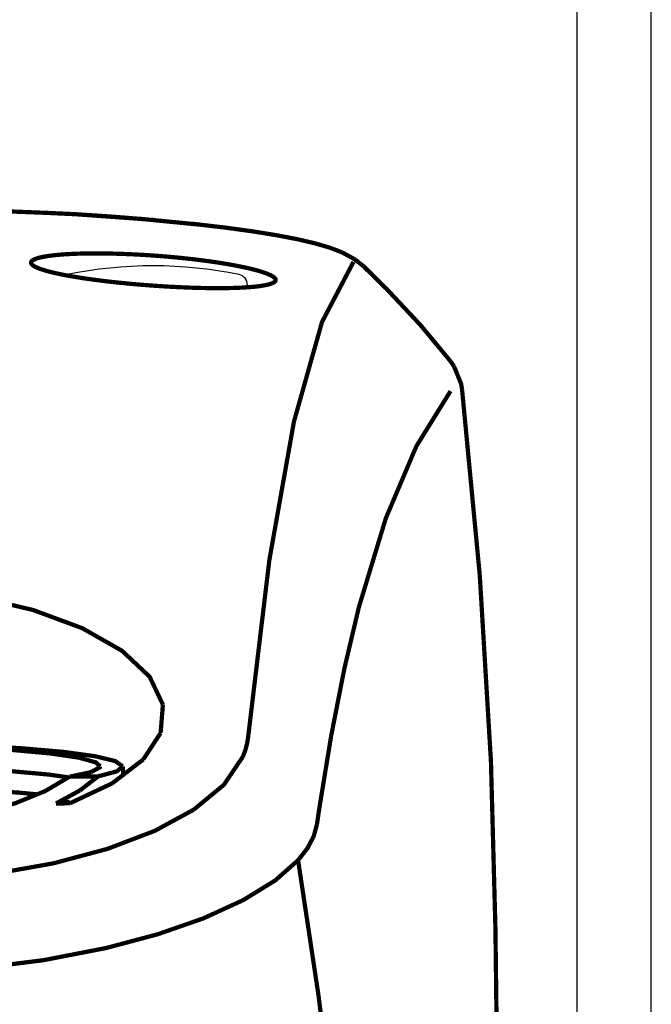
# Model space of a CAD drawing. Extents: x -2314 to 735, y -1341 to 1255.
# Drawn here: x -968 to -908, y -201 to -108 of the extents above; entities that cross this region are included whole.
import ezdxf

# ---------------------------------------------------------------- set-up
doc = ezdxf.new("R2010")
doc.units = 0
doc.layers.add('L151_', color=151, linetype='CONTINUOUS')
doc.layers.add('L1_', color=1, linetype='CONTINUOUS')

msp = doc.modelspace()

# ---------------------------------------------------------------- linework, layer by layer
at = {"layer": 'L151_', "linetype": 'BYBLOCK', "const_width": 0.4}
for points in [[(-964.972, -125.8965), (-970.3304, -125.6898), (-973.08, -125.6207)], [(-962.3708, -126.0186), (-964.972, -125.8965)], [(-962.3708, -126.0186), (-962.3771, -126.018)], [(-962.265, -126.024), (-962.3708, -126.0185)], [(-962.3708, -126.0186), (-956.1149, -126.4687)], [(-962.2615, -126.0242), (-962.265, -126.024)], [(-954.8306, -126.5782), (-958.7587, -126.2589), (-962.2615, -126.0242)], [(-956.1149, -126.4686), (-950.5589, -127.0112)], [(-938.4393, -129.1592), (-939.8112, -128.7601), (-941.4283, -128.3824), (-943.3486, -128.012), (-945.6205, -127.6436), (-948.2765, -127.2784), (-951.3403, -126.921)], [(-937.2136, -129.6282), (-938.4393, -129.1592)], [(-966.0818, -131.0285), (-966.2007, -130.9699), (-966.3036, -130.9118), (-966.3905, -130.8543), (-966.4614, -130.7973), (-966.516, -130.7411), (-966.5543, -130.6857), (-966.5763, -130.631), (-966.582, -130.5773), (-966.5714, -130.5247), (-966.5445, -130.4731), (-966.5015, -130.4227), (-966.4423, -130.3735), (-966.3669, -130.3255), (-966.2758, -130.2789), (-966.1689, -130.2338), (-966.0463, -130.1902), (-965.9084, -130.1481), (-965.7554, -130.1077), (-965.5873, -130.0689), (-965.4047, -130.032), (-965.2077, -129.9968), (-964.9963, -129.9634), (-964.7714, -129.932), (-964.5329, -129.9025), (-964.2809, -129.875), (-964.0165, -129.8496), (-963.7397, -129.8263), (-963.4504, -129.8051), (-963.1502, -129.7861), (-962.839, -129.7693), (-962.5168, -129.7547), (-962.1848, -129.7424), (-961.8431, -129.7324), (-961.4918, -129.7247), (-961.1317, -129.7193), (-960.7628, -129.7162), (-960.3852, -129.7155), (-960.0004, -129.7172), (-959.6082, -129.7213), (-959.2086, -129.7277), (-958.804, -129.7365), (-958.3942, -129.7477), (-957.9794, -129.7613), (-957.5618, -129.7772), (-957.1416, -129.7953), (-956.7188, -129.8158), (-956.2956, -129.8384), (-955.8731, -129.8631), (-955.4504, -129.8899), (-955.0274, -129.9188)], [(-955.0274, -129.9188), (-954.5818, -129.9515), (-954.1376, -129.9864), (-953.6947, -130.0235), (-953.2524, -130.0629), (-952.8116, -130.1044), (-952.3746, -130.148), (-951.9417, -130.1935), (-951.5125, -130.241), (-951.0891, -130.2903), (-950.6714, -130.3414), (-950.2593, -130.3942), (-949.8549, -130.4486), (-949.4583, -130.5045), (-949.0693, -130.5618), (-948.6898, -130.6204), (-948.3199, -130.6802), (-947.9594, -130.7411), (-947.6101, -130.8031), (-947.272, -130.8659), (-946.9451, -130.9296), (-946.631, -130.994), (-946.3295, -131.0588), (-946.0408, -131.1243), (-945.7662, -131.19), (-945.5058, -131.256), (-945.2594, -131.3221), (-945.0282, -131.3882), (-944.8123, -131.4542), (-944.6116, -131.5201), (-944.4271, -131.5855), (-944.2589, -131.6505), (-944.1067, -131.7151), (-943.9713, -131.7789), (-943.8528, -131.8419), (-943.7512, -131.9042), (-943.6668, -131.9655), (-943.5997, -132.0256), (-943.5498, -132.0847), (-943.5173, -132.1425), (-943.5023, -132.1989), (-943.5048, -132.254), (-943.5244, -132.3075), (-943.5615, -132.3594), (-943.6159, -132.4097), (-943.6873, -132.4583), (-943.7757, -132.505), (-943.8811, -132.5499)], [(-935.9865, -130.3043), (-937.2136, -129.6282)], [(-965.9475, -131.0875), (-966.0819, -131.0285)], [(-963.2037, -131.7957), (-963.5046, -131.7383), (-963.7942, -131.6804), (-964.071, -131.6219), (-964.3351, -131.5632), (-964.5864, -131.504), (-964.8239, -131.4446), (-965.0475, -131.3851), (-965.2571, -131.3254), (-965.4521, -131.2657), (-965.6322, -131.2062), (-965.7976, -131.1467), (-965.9475, -131.0875)], [(-936.1591, -130.5125), (-939.1292, -136.1868), (-941.7762, -145.5772), (-944.0966, -158.6356), (-946.0926, -175.2808)], [(-935.2451, -130.8904), (-936.0025, -130.322)], [(-935.2519, -130.8987), (-935.9865, -130.3043)], [(-935.1028, -131.0245), (-935.2451, -130.8903)], [(-934.8649, -131.2567), (-935.1026, -131.0246)], [(-935.1025, -131.0247), (-934.8605, -131.3222)], [(-962.8916, -131.8524), (-963.2037, -131.7957)], [(-955.0274, -132.7594), (-955.4545, -132.7283), (-955.881, -132.6954), (-956.3071, -132.6608), (-956.7336, -132.6244), (-957.1595, -132.5862), (-957.5827, -132.5464), (-958.003, -132.505), (-958.4204, -132.462), (-958.8327, -132.4177), (-959.2398, -132.3718), (-959.6418, -132.3246), (-960.0364, -132.2763), (-960.4238, -132.2268), (-960.8038, -132.1761), (-961.1751, -132.1245), (-961.5375, -132.0718), (-961.8911, -132.0182), (-962.2346, -131.9637), (-962.5682, -131.9085), (-962.8916, -131.8524)], [(-933.0189, -133.0833), (-934.867, -131.2588)], [(-944.1413, -132.6339), (-944.2961, -132.6729), (-944.4666, -132.7098), (-944.6529, -132.7446), (-944.8549, -132.7773), (-945.0715, -132.8077), (-945.303, -132.836), (-945.5494, -132.862), (-945.8093, -132.8857), (-946.0829, -132.907), (-946.3703, -132.9261), (-946.67, -132.9429), (-946.9821, -132.9573), (-947.3066, -132.9693), (-947.6422, -132.979), (-947.9888, -132.9863), (-948.3464, -132.9912), (-948.7134, -132.9938), (-949.09, -132.994), (-949.476, -132.9919), (-949.8698, -132.9874), (-950.2714, -132.9806), (-950.6808, -132.9715), (-951.0962, -132.9601), (-951.5175, -132.9464), (-951.9447, -132.9305), (-952.3762, -132.9124), (-952.812, -132.8921), (-953.252, -132.8696), (-953.6938, -132.8451), (-954.1365, -132.8186), (-954.5811, -132.79), (-955.0274, -132.7594)], [(-946.1625, -132.9013), (-946.1625, -132.6961)], [(-946.1234, -132.8985), (-946.1624, -132.8985)], [(-943.8811, -132.5499), (-944.0029, -132.5929), (-944.1413, -132.6339)], [(-927.0212, -139.8712), (-929.8232, -136.4942), (-933.0189, -133.0833)], [(-927.0226, -139.8694), (-927.0212, -139.8712)], [(-926.6795, -140.3641), (-927.0226, -139.8695)], [(-927.0212, -139.8712), (-926.9588, -139.9602)], [(-925.9144, -142.5757), (-926.0104, -142.0054), (-926.6795, -140.3641)], [(-927.0046, -142.7051), (-930.2254, -147.8983), (-933.1083, -154.7), (-935.6536, -163.0941)], [(-925.9146, -142.5745), (-925.9144, -142.5757)], [(-924.2485, -160.0535), (-925.9146, -142.5746)], [(-922.7696, -193.377), (-923.1929, -177.6258), (-924.2485, -160.0535)], [(-973.08, -161.9195), (-971.6236, -162.1141), (-966.3711, -163.3616), (-961.7375, -165.0787), (-957.9895, -167.2095), (-955.3884, -169.6578), (-954.1414, -172.2877)], [(-935.6536, -163.0941), (-937.0142, -168.8587), (-938.2581, -175.1846), (-939.3865, -182.0684)], [(-954.1414, -172.2877), (-954.3571, -174.9572)], [(-954.3571, -174.9573), (-955.9901, -177.4565)], [(-946.0926, -175.2808), (-946.19, -175.9183), (-946.3542, -176.5504), (-946.5847, -177.1756)], [(-957.9372, -178.1077), (-958.6392, -177.6085), (-960.5462, -177.1492), (-963.563, -176.7383), (-967.5377, -176.3963), (-972.2722, -176.1395), (-973.08, -176.1151)], [(-973.08, -176.2979), (-972.8406, -176.3052), (-968.4036, -176.5572), (-964.7388, -176.8917), (-962.0432, -177.2911), (-960.4631, -177.7339), (-960.0631, -178.1082)], [(-955.9901, -177.4564), (-958.9176, -179.7056)], [(-946.5847, -177.1756), (-948.3845, -179.8453), (-951.2318, -182.1912)], [(-973.08, -178.304), (-972.9654, -178.3077), (-968.5651, -178.5533), (-964.9086, -178.8799), (-963.056, -179.1461)], [(-960.0631, -178.1082), (-960.0851, -178.1971), (-960.9299, -178.6553)], [(-960.2378, -179.0438), (-958.4811, -178.5799), (-957.9372, -178.1077)], [(-957.8679, -178.8992), (-957.9372, -178.1079)], [(-962.9511, -179.0843), (-965.2601, -180.4454), (-968.1077, -181.6026), (-971.3907, -182.5294), (-975.0239, -183.211), (-978.9421, -183.6346), (-983.0625, -183.7803)], [(-960.2378, -179.0438), (-962.9512, -179.0842)], [(-960.9299, -178.6553), (-962.9511, -179.0842)], [(-961.9999, -180.3995), (-960.2378, -179.0438)], [(-973.08, -180.2879), (-972.3901, -180.3101), (-967.8002, -180.5789), (-966.0078, -180.7491)], [(-964.2269, -181.6104), (-961.9999, -180.3994)], [(-958.9175, -179.7056), (-962.9169, -181.5934)], [(-951.2318, -182.1912), (-954.9158, -184.1959), (-959.3701, -185.8897), (-964.4603, -187.2545), (-970.272, -188.2877), (-976.6578, -188.942), (-982.8826, -189.1485), (-989.1224, -188.9639), (-995.5672, -188.3275), (-1001.447, -187.3021), (-1006.605, -185.9378), (-1011.125, -184.2339)], [(-962.9345, -181.4507), (-964.2269, -181.6105)], [(-962.9169, -181.5933), (-964.2269, -181.6105)], [(-939.3865, -182.0684), (-939.6078, -183.5763)], [(-939.6078, -183.5762), (-939.9136, -184.7081), (-940.5082, -185.8392), (-941.3864, -186.962)], [(-941.3864, -186.962), (-943.5345, -188.8607), (-946.5536, -190.7215), (-950.3292, -192.451), (-954.6459, -193.9527), (-959.4974, -195.2459), (-965.3837, -196.3882), (-972.2427, -197.2571), (-979.7936, -197.7108), (-987.605, -197.6685), (-995.0398, -197.1424), (-1001.713, -196.2271), (-1007.366, -195.0714), (-1012.026, -193.7835), (-1016.164, -192.3023), (-1019.772, -190.6148), (-1022.663, -188.8074), (-1024.739, -186.962)], [(-941.3864, -186.962), (-939.4543, -199.7674), (-937.8539, -212.6182), (-936.5862, -225.5067)], [(-922.7696, -193.3775), (-922.7696, -193.377)], [(-922.4889, -216.3443), (-922.7696, -193.3774)]]:
    msp.add_lwpolyline(points, dxfattribs=at)
at = {"layer": 'L151_', "linetype": 'BYBLOCK'}
for centre, radius, start, end in [((-955.0624, -170.9948), 40.105, 78.34488, 101.6551), ((-962.9625, -132.696), 1, 101.6551, 111.0936), ((-947.1625, -132.696), 1, 0, 78.34488)]:
    msp.add_arc(centre, radius, start, end, dxfattribs=at)
at = {"layer": 'L1_', "linetype": 'BYBLOCK'}
for p, q in [((-908.0624, -383.3902), (-908.0624, 177)), ((-915.0668, -267.8871), (-915.0668, 145))]:
    msp.add_line(p, q, dxfattribs=at)

doc.saveas('drawing.dxf')
